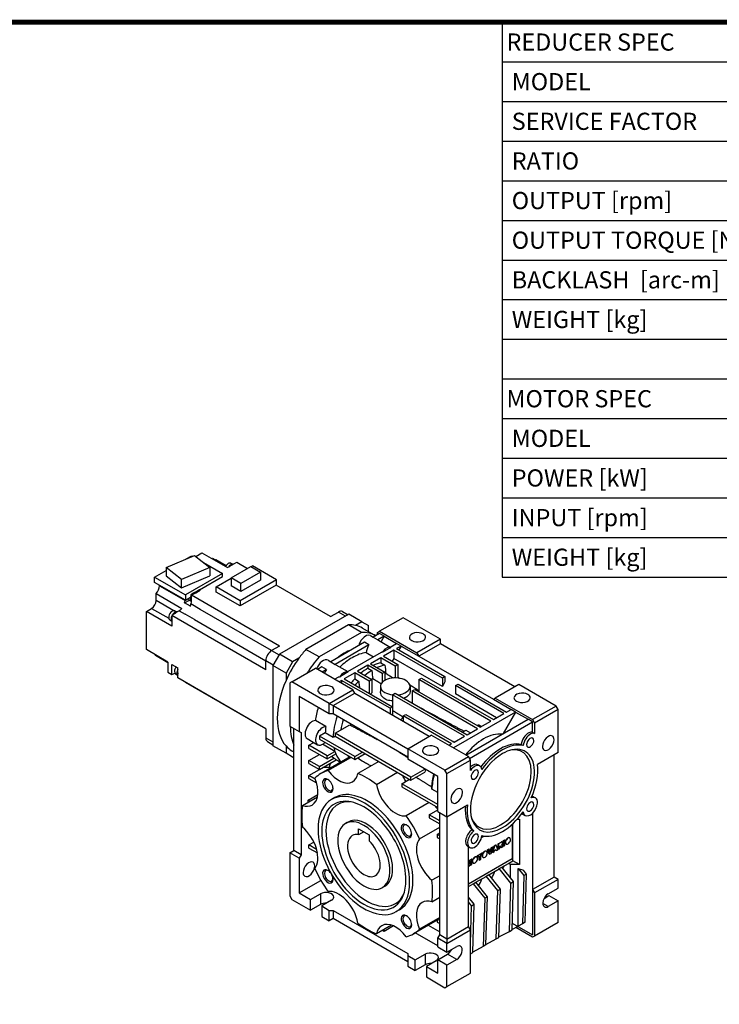
# Model space of a CAD drawing. Extents: x 110 to 1384, y 284 to 1203.
# Drawn here: x 797 to 1175, y 648 to 1180 of the extents above; entities that cross this region are included whole.
import ezdxf
from ezdxf.enums import TextEntityAlignment as Align

# ---------------------------------------------------------------- set-up
doc = ezdxf.new("R2010")
doc.units = 0
doc.header["$MEASUREMENT"] = 0
doc.layers.add('View', color=7, linetype='Continuous')
doc.styles.add('XTOOL', font='ARIAL.ttf')

# ---------------------------------------------------------------- blocks, each defined once
blk = doc.blocks.new('GUIDE LINES')
at = {"linetype": 'Continuous', "const_width": 3.98, "flags": 128}
blk.add_lwpolyline([(-1818.25, 1303.15), (-1818.25, 27.41), (-27.41, 27.41), (-27.41, 1303.15)], close=True, dxfattribs=at)
blk = doc.blocks.new('GUIDE LINES1')
at = {"color": 3, "linetype": 'Continuous'}
blk.add_blockref('GUIDE LINES', (0, 0), dxfattribs=at)

msp = doc.modelspace()

# ---------------------------------------------------------------- linework, layer by layer
at = {"color": 4}
for p, q in [((1058.01, 1178.98), (1364.74, 1178.98)), ((1058.01, 1178.98), (1058.01, 879.06)), ((1058.01, 1157.56), (1364.74, 1157.56)), ((1058.01, 1136.14), (1364.74, 1136.14)), ((1058.01, 1114.71), (1364.74, 1114.71)), ((1058.01, 1093.29), (1364.74, 1093.29)), ((1058.01, 1071.87), (1364.74, 1071.87)), ((1058.01, 1050.44), (1364.74, 1050.44)), ((1058.01, 1029.02), (1364.74, 1029.02)), ((1058.01, 1007.6), (1364.74, 1007.6)), ((1058.01, 986.18), (1364.74, 986.18)), ((1058.01, 964.75), (1364.74, 964.75)), ((1058.01, 943.33), (1364.74, 943.33)), ((1058.01, 921.91), (1364.74, 921.91)), ((1058.01, 900.48), (1364.74, 900.48)), ((1058.01, 879.06), (1364.74, 879.06))]:
    msp.add_line(p, q, dxfattribs=at)
at = {"layer": 'View'}
for p, q in [((876.33, 884.28), (891.7, 890.73)), ((887.19, 888.84), (890.18, 890.57)), ((890.18, 890.57), (890.65, 890.29)), ((891.7, 890.73), (899.93, 884.19)), ((892.37, 890.2), (895.69, 892.12)), ((895.69, 892.12), (909.48, 884.16)), ((901, 889.06), (901.35, 889.26)), ((901.35, 889.26), (908.61, 885.07)), ((876.33, 884.28), (876.33, 879.79)), ((884.55, 877.74), (876.33, 884.28)), ((899.93, 884.19), (884.55, 877.74)), ((896.5, 886.92), (906.79, 880.97)), ((899.93, 884.19), (899.93, 879.7)), ((903.12, 888.47), (908.71, 885.24)), ((909.48, 884.16), (914.47, 887.04)), ((911.28, 886.53), (912.16, 886.02)), ((911.48, 878.63), (922.16, 884.8)), ((914.47, 887.04), (920.25, 883.7)), ((922.16, 884.8), (927.42, 881.76)), ((922.35, 884.69), (923.02, 885.07)), ((936, 877.58), (923.02, 885.07)), ((870.09, 878.97), (876.33, 882.57)), ((870.09, 876.11), (870.09, 878.97)), ((870.09, 878.97), (886.71, 869.38)), ((876.33, 879.79), (884.55, 873.25)), ((884.55, 873.25), (899.93, 879.7)), ((906.79, 880.97), (886.71, 869.38)), ((894.42, 872.19), (906.79, 879.34)), ((903.36, 873.73), (911.48, 878.41)), ((906.79, 879.34), (906.79, 880.97)), ((911.48, 878.63), (911.48, 874.23)), ((916.75, 875.59), (911.48, 878.63)), ((927.42, 881.76), (916.75, 875.59)), ((927.42, 881.76), (927.42, 877.35)), ((886.71, 866.52), (870.09, 876.11)), ((872.74, 874.33), (886.53, 866.37)), ((884.55, 873.25), (884.55, 877.74)), ((903.36, 870.95), (903.36, 873.73)), ((916.34, 866.23), (903.36, 873.73)), ((916.75, 871.18), (911.48, 874.23)), ((936, 877.58), (916.34, 866.23)), ((935.83, 874.71), (916.34, 863.46)), ((927.42, 877.35), (916.75, 871.18)), ((916.75, 871.18), (916.75, 875.59)), ((965.24, 857.73), (935.83, 874.71)), ((936, 874.61), (936, 877.58)), ((870.94, 866.4), (870.94, 870.08)), ((870.94, 870.08), (884.73, 862.12)), ((886.71, 869.38), (886.71, 866.52)), ((886.71, 866.52), (889.56, 868.16)), ((891.39, 870.45), (889.64, 869.44)), ((889.99, 869.23), (891.72, 870.23)), ((937.58, 841.76), (889.99, 869.23)), ((891.72, 870.23), (892.36, 870.6)), ((894.42, 872.2), (891.99, 870.79)), ((892.36, 870.6), (894.77, 871.99)), ((892.37, 871.02), (892.39, 871.01)), ((894.42, 872.19), (894.42, 872.2)), ((894.77, 871.99), (894.42, 872.19)), ((916.34, 863.46), (903.36, 870.95)), ((880.52, 860.87), (870.94, 866.4)), ((886.3, 865.06), (888.99, 866.62)), ((889.49, 863.23), (886.3, 865.06)), ((888.76, 866.75), (889.64, 866.25)), ((894.8, 861.59), (889.71, 864.53)), ((916.34, 866.23), (916.34, 863.46)), ((865.64, 860.48), (868.47, 862.11)), ((865.64, 839.82), (865.64, 860.48)), ((879.43, 852.52), (865.64, 860.48)), ((868.47, 862.11), (877.76, 856.75)), ((879.43, 858.28), (879.43, 852.52)), ((930.2, 828.97), (879.43, 858.28)), ((881.02, 860.74), (881.9, 860.23)), ((883.36, 860.88), (886.54, 859.04)), ((891.63, 856.1), (886.54, 859.04)), ((933.37, 839.32), (894.8, 861.59)), ((975.1, 858.93), (937.62, 837.29)), ((965.24, 857.73), (969.44, 860.15)), ((973.33, 857.91), (969.44, 860.15)), ((971.69, 860.37), (974.65, 858.67)), ((982.17, 854.84), (975.1, 858.93)), ((1004.44, 857.09), (991.72, 849.74)), ((1024.6, 845.45), (1004.44, 857.09)), ((878.27, 855.97), (879.15, 855.47)), ((891.63, 856.1), (930.2, 833.83)), ((974.92, 853.21), (951.94, 839.94)), ((981.99, 849.13), (974.92, 853.21)), ((982.17, 854.84), (978.78, 852.88)), ((982.17, 854.84), (985.71, 852.8)), ((985.71, 849.61), (985.71, 852.8)), ((981.99, 849.13), (959.01, 835.86)), ((982.56, 851.43), (989.63, 847.35)), ((986.87, 847.38), (988.3, 846.55)), ((991.72, 848.52), (988.26, 846.52)), ((988.26, 846.52), (990.73, 845.09)), ((990.66, 849.13), (991.72, 849.74)), ((990.66, 847.9), (990.66, 849.13)), ((994.19, 847.09), (990.73, 845.09)), ((991.72, 849.74), (1011.87, 838.11)), ((994.19, 847.09), (991.72, 848.52)), ((994.19, 847.09), (992.49, 844.13)), ((994.19, 847.09), (1000.91, 843.21)), ((937.58, 841.76), (933.38, 839.33)), ((983.51, 843.78), (965.28, 833.25)), ((985.98, 842.35), (967.75, 831.82)), ((985.98, 842.35), (983.51, 843.78)), ((991.11, 844.93), (997.5, 841.24)), ((997.81, 841.01), (993.05, 838.27)), ((997.45, 841.21), (1000.91, 843.21)), ((997.45, 841.21), (997.81, 841.01)), ((1003.38, 841.78), (1000.91, 843.21)), ((1003.38, 841.78), (1000.91, 840.35)), ((1003.38, 841.78), (1002.15, 839.64)), ((1003.38, 841.78), (1012.93, 836.27)), ((1024.6, 845.45), (1011.87, 838.11)), ((1024.6, 843), (1012.93, 836.27)), ((1024.6, 843), (1024.6, 845.45)), ((1064.9, 819.73), (1024.6, 843)), ((877.31, 833.08), (865.64, 839.82)), ((870.59, 836.57), (870.59, 836.96)), ((877.31, 832.69), (870.59, 836.57)), ((933.38, 839.33), (937.45, 836.98)), ((937.62, 837.29), (934.09, 831.17)), ((944.69, 833.21), (937.62, 837.29)), ((959.01, 835.86), (951.94, 839.94)), ((974.47, 827.94), (992.7, 838.47)), ((984.48, 838.24), (988.39, 835.98)), ((993.05, 838.27), (992.7, 838.47)), ((999.5, 839.53), (993.84, 836.27)), ((993.84, 836.27), (1001.62, 831.78)), ((999.5, 839.53), (999.5, 835.04)), ((1025.66, 824.43), (999.5, 839.53)), ((1000.91, 840.35), (1027.07, 825.25)), ((1011.87, 838.11), (1012.93, 836.27)), ((1012.93, 836.27), (1053.24, 813)), ((877.31, 833.08), (877.31, 827.57)), ((879.43, 831.86), (882.61, 830.02)), ((879.43, 826.34), (879.43, 831.86)), ((930.2, 828.97), (930.2, 833.82)), ((934.26, 831.47), (930.2, 833.82)), ((934.09, 831.17), (934.09, 787.89)), ((941.16, 827.08), (934.09, 831.17)), ((944.69, 833.21), (941.16, 827.08)), ((948.09, 835.17), (944.69, 833.21)), ((960.53, 830.51), (958.13, 829.12)), ((963, 829.08), (960.53, 830.51)), ((963.88, 834.11), (965.32, 833.28)), ((965.28, 833.25), (967.75, 831.82)), ((968.13, 831.66), (974.52, 827.97)), ((985.35, 831.37), (979.7, 828.1)), ((993.13, 826.88), (985.35, 831.37)), ((985.35, 831.37), (985.35, 829.72)), ((992.42, 835.45), (986.77, 832.19)), ((986.77, 832.19), (994.55, 827.7)), ((1000.2, 830.96), (992.42, 835.45)), ((992.42, 835.45), (992.42, 832.71)), ((992.42, 832.71), (994.55, 831.49)), ((999.5, 835.04), (998.61, 833.51)), ((1025.66, 819.94), (999.5, 835.04)), ((1001.62, 831.78), (1000.2, 830.96)), ((1000.2, 830.96), (1000.2, 824.56)), ((1001.62, 831.78), (1001.62, 824.48)), ((877.31, 827.57), (879.43, 826.34)), ((881.39, 826.78), (882.27, 826.27)), ((882.61, 827.24), (882.61, 830.02)), ((882.61, 826.5), (882.61, 827.24)), ((882.61, 824.5), (882.61, 826.5)), ((941.16, 827.08), (941.16, 823.16)), ((944.34, 822.39), (957.07, 829.74)), ((977.22, 818.1), (957.07, 829.74)), ((963, 829.08), (960.6, 827.7)), ((967.32, 823.82), (969.72, 825.2)), ((970.07, 825), (969.72, 825.2)), ((974.82, 827.74), (970.07, 825)), ((978.28, 827.29), (972.63, 824.02)), ((974.47, 827.94), (974.82, 827.74)), ((986.06, 822.8), (978.28, 827.29)), ((978.28, 827.29), (978.28, 823.98)), ((979.7, 828.1), (987.47, 823.61)), ((985.35, 829.72), (987.47, 828.5)), ((994.55, 827.7), (993.13, 826.88)), ((993.13, 826.88), (993.13, 822.1)), ((994.55, 827.7), (994.55, 823.2)), ((1027.07, 825.25), (1025.66, 824.43)), ((1027.07, 825.25), (1027.07, 822.39)), ((930.2, 797.03), (882.61, 824.5)), ((930.2, 797.03), (886.81, 822.08)), ((944.34, 822.39), (943.28, 821.78)), ((943.28, 821.78), (943.28, 798.51)), ((964.49, 810.75), (944.34, 822.39)), ((971.21, 823.2), (969.8, 822.39)), ((997.37, 808.1), (971.21, 823.2)), ((971.21, 823.2), (971.21, 821.57)), ((972.63, 824.02), (998.79, 808.92)), ((978.28, 823.98), (980.4, 822.75)), ((987.47, 823.61), (986.06, 822.8)), ((986.06, 822.8), (986.06, 816.26)), ((987.47, 823.61), (987.47, 816.46)), ((992.2, 819.94), (992.2, 817.18)), ((1008.2, 819.94), (1008.2, 816.82)), ((1012.93, 823.61), (1014.34, 824.43)), ((1012.93, 823.61), (1012.93, 817.08)), ((1051.82, 801.16), (1012.93, 823.61)), ((1014.34, 824.43), (1053.24, 801.98)), ((1025.66, 824.43), (1025.66, 819.94)), ((1027.07, 822.39), (1025.66, 819.94)), ((1032.73, 820.35), (1034.14, 821.16)), ((1058.89, 805.24), (1032.73, 820.35)), ((1032.73, 820.35), (1032.73, 815.86)), ((1034.14, 821.16), (1060.31, 806.06)), ((1067.02, 820.96), (1054.3, 813.61)), ((1087.18, 809.32), (1067.02, 820.96)), ((964.49, 805.04), (948.23, 814.43)), ((948.23, 814.43), (948.23, 795.65)), ((964.49, 810.75), (977.22, 818.1)), ((966.61, 809.53), (978.28, 816.26)), ((978.28, 816.26), (977.22, 818.1)), ((978.28, 816.26), (1018.59, 792.99)), ((998.79, 815.45), (1000.2, 816.26)), ((998.79, 815.45), (998.79, 808.92)), ((1037.68, 792.99), (998.79, 815.45)), ((1000.2, 816.26), (1039.09, 793.81)), ((1009.39, 817.49), (1010.81, 818.31)), ((1009.39, 817.49), (1009.39, 810.96)), ((1044.75, 797.08), (1009.39, 817.49)), ((1010.81, 818.31), (1046.16, 797.89)), ((1055, 803), (1032.73, 815.86)), ((964.49, 810.75), (966.61, 809.53)), ((964.49, 805.04), (964.49, 810.75)), ((966.61, 809.53), (1006.92, 786.26)), ((966.61, 809.53), (966.61, 805.04)), ((1053.24, 813), (1054.3, 813.61)), ((1053.24, 813), (1062.78, 807.49)), ((1054.3, 813.61), (1074.45, 801.98)), ((1087.18, 809.32), (1074.45, 801.98)), ((1088.24, 807.49), (1087.18, 809.32)), ((966.61, 805.04), (964.49, 805.04)), ((1006.92, 781.77), (966.61, 805.04)), ((998.79, 808.92), (997.37, 808.1)), ((997.37, 808.1), (997.37, 805.24)), ((998.79, 808.92), (998.79, 804.43)), ((1004.44, 804.02), (1005.86, 804.83)), ((1030.61, 788.91), (1004.44, 804.02)), ((1004.44, 804.02), (1004.44, 801.16)), ((1005.86, 804.83), (1032.02, 789.73)), ((1065.26, 806.06), (1031.67, 786.67)), ((1053.24, 801.98), (1058.89, 805.24)), ((1065.26, 806.06), (1058.54, 794.42)), ((1060.31, 806.06), (1062.78, 807.49)), ((1065.26, 806.06), (1062.78, 807.49)), ((1065.26, 806.06), (1071.97, 802.18)), ((1088.24, 807.49), (1075.51, 800.14)), ((1088.24, 784.22), (1088.24, 807.49)), ((943.28, 798.51), (948.23, 795.65)), ((962.66, 798.22), (957, 801.49)), ((967.68, 794.63), (975.58, 799.19)), ((1038.39, 782.79), (1071.97, 802.18)), ((1040.33, 781.05), (1074.45, 800.75)), ((1045.46, 799.08), (1046.84, 798.28)), ((1046.16, 797.89), (1051.82, 801.16)), ((1074.45, 800.75), (1071.97, 802.18)), ((1074.45, 801.98), (1075.51, 800.14)), ((1074.45, 795.14), (1074.45, 800.75)), ((1075.51, 800.14), (1075.51, 794.52)), ((930.2, 797.03), (930.2, 792.18)), ((945.4, 731.15), (945.4, 797.28)), ((948.23, 795.65), (949.29, 795.04)), ((949.29, 795.04), (949.29, 728.9)), ((962.38, 794.84), (959.19, 792.99)), ((966.63, 792.39), (962.38, 794.84)), ((1008.69, 770.95), (967.68, 794.63)), ((967.68, 794.63), (967.68, 792.99)), ((1006.92, 786.26), (1019.65, 793.61)), ((1039.8, 781.97), (1019.65, 793.61)), ((1038.39, 796.25), (1040.85, 794.82)), ((1039.09, 793.81), (1044.75, 797.08)), ((1074.45, 795.14), (1075.51, 794.52)), ((930.2, 792.18), (934.09, 789.93)), ((931.13, 790.12), (934.09, 788.41)), ((941.16, 783.81), (934.09, 787.89)), ((952.55, 791.7), (958.21, 788.44)), ((953.53, 788.1), (956.16, 789.61)), ((953.53, 786.46), (953.53, 788.1)), ((963.43, 782.38), (953.53, 788.1)), ((978.28, 781.97), (959.19, 792.99)), ((959.19, 792.99), (959.19, 791.36)), ((959.19, 791.36), (978.28, 780.34)), ((967.58, 784.77), (960.86, 788.65)), ((967.68, 792.99), (1008.69, 769.32)), ((1029.19, 788.1), (1030.61, 788.91)), ((1031.32, 790.27), (1032.13, 789.79)), ((1032.02, 789.73), (1037.68, 792.99)), ((1069.33, 787.93), (1068.27, 788.55)), ((941.16, 787.73), (941.16, 783.81)), ((944.69, 781.77), (941.16, 783.81)), ((944.31, 785.18), (945.4, 784.55)), ((953.53, 786.46), (963.43, 780.75)), ((953.53, 779.93), (959.19, 783.2)), ((963.43, 782.38), (967.58, 784.77)), ((963.43, 780.75), (968.07, 783.42)), ((978.28, 781.97), (982.52, 784.42)), ((978.28, 780.34), (983.94, 783.6)), ((1027.07, 774.62), (1006.92, 786.26)), ((1006.92, 786.26), (1006.92, 780.54)), ((1088.24, 784.22), (1077.07, 777.77)), ((1086.12, 782.99), (1077.07, 777.77)), ((1086.12, 716.86), (1086.12, 782.99)), ((944.69, 781.77), (945.4, 782.18)), ((953.53, 778.3), (953.53, 779.93)), ((959.19, 776.66), (953.53, 779.93)), ((953.53, 778.3), (959.19, 775.03)), ((959.19, 776.66), (967.07, 781.21)), ((959.19, 775.03), (968.3, 780.29)), ((975.66, 781.85), (960, 772.81)), ((963.43, 780.75), (963.43, 782.38)), ((963.83, 774.43), (976.17, 781.56)), ((971.2, 778.68), (963.83, 774.43)), ((967.07, 781.21), (965.65, 782.03)), ((968.23, 780.25), (970.15, 779.15)), ((970.61, 778.94), (968.29, 780.28)), ((970.15, 779.15), (970.15, 778.67)), ((978.28, 780.34), (978.28, 781.97)), ((991.27, 779.37), (979.94, 772.84)), ((1023.18, 771.15), (1006.92, 780.54)), ((1027.07, 774.62), (1039.8, 781.97)), ((1028.13, 772.79), (1040.86, 780.13)), ((1040.86, 780.13), (1039.8, 781.97)), ((1040.86, 774.52), (1040.86, 780.13)), ((1044.87, 777.64), (1045.94, 777.02)), ((953.53, 771.77), (959.19, 775.03)), ((959.19, 775.03), (959.19, 776.66)), ((964.94, 776.05), (960.96, 776.05)), ((965.28, 775.86), (964.94, 776.05)), ((990.06, 767), (1001.38, 773.53)), ((1008.69, 770.95), (1016.11, 775.24)), ((1008.69, 769.32), (1016.14, 773.62)), ((1028.13, 772.79), (1027.07, 774.62)), ((1028.13, 749.52), (1028.13, 772.79)), ((953.53, 770.13), (953.53, 771.77)), ((956.87, 769.84), (953.53, 771.77)), ((953.53, 770.13), (957.58, 767.8)), ((1003.74, 767.28), (1007.98, 769.72)), ((1023.18, 756.05), (1003.74, 767.28)), ((1003.74, 767.28), (1003.74, 765.64)), ((1008.69, 769.32), (1008.69, 770.95)), ((1023.18, 752.37), (1023.18, 771.15)), ((953.18, 758.5), (958.31, 761.46)), ((1003.74, 765.64), (1023.18, 754.42)), ((1023.18, 762.6), (1020.01, 764.43)), ((950.01, 755.56), (958.13, 760.24)), ((953.18, 757.39), (953.18, 758.5)), ((954.14, 757.94), (953.18, 758.5)), ((967.5, 759.82), (965.73, 758.8)), ((1018.51, 757.12), (1006.17, 749.99)), ((1028.13, 749.52), (1039.3, 755.97)), ((1074.87, 760.32), (1075.94, 759.7)), ((1018.59, 750.54), (1023.18, 753.19)), ((1024.24, 747.27), (1018.59, 750.54)), ((1018.59, 750.54), (1018.59, 748.9)), ((1023.18, 752.37), (1028.13, 749.52)), ((1024.24, 685.63), (1024.24, 751.76)), ((1068.65, 751.21), (1070.44, 750.18)), ((1074.45, 751.42), (1074.45, 710.12)), ((973.23, 745.81), (974.65, 746.63)), ((1018.59, 748.9), (1024.24, 745.64)), ((1028.13, 749.52), (1028.13, 683.38)), ((1063.49, 745.49), (1063.49, 726.65)), ((1063.84, 725.63), (1063.84, 745.81)), ((1066.08, 748.09), (1067.38, 748.09)), ((1067.38, 748.09), (1067.38, 723.59)), ((980.4, 739.79), (980.4, 743.03)), ((980.4, 743.03), (986.06, 739.76)), ((983.2, 741.41), (980.4, 739.79)), ((1013.32, 737.6), (1024.24, 743.91)), ((1022.83, 739.92), (1024.24, 740.74)), ((1024.24, 739.11), (1022.83, 739.92)), ((1022.83, 739.92), (1022.83, 738.29)), ((1041.62, 742.4), (1042.68, 741.78)), ((953.53, 734.21), (956.2, 735.75)), ((986.06, 739.76), (986.06, 736.53)), ((1022.83, 738.29), (1024.24, 737.47)), ((1046.86, 738.28), (1048.19, 739.05)), ((1046.97, 738.75), (1047.63, 739.14)), ((1055.79, 734.89), (1057.44, 735.83)), ((1055.79, 732.01), (1055.79, 734.89)), ((1055.93, 734.81), (1055.79, 734.89)), ((1057.58, 735.75), (1055.93, 734.81)), ((1055.93, 734.81), (1055.93, 731.92)), ((1057.58, 735.75), (1057.44, 735.83)), ((1057.86, 735.84), (1058, 735.76)), ((1058.55, 736.49), (1059.33, 736.94)), ((1058.55, 733.6), (1058.55, 736.49)), ((1058.69, 736.4), (1058.55, 736.49)), ((1059.47, 736.85), (1058.69, 736.4)), ((1058.69, 736.4), (1058.69, 733.52)), ((1059.47, 736.85), (1059.33, 736.94)), ((1059.47, 733.97), (1059.47, 736.85)), ((1060.08, 734.83), (1060.22, 734.75)), ((1061.97, 738.1), (1062.11, 738.02)), ((943.28, 729.92), (945.4, 731.15)), ((948.23, 727.06), (943.28, 729.92)), ((943.28, 729.92), (943.28, 706.65)), ((949.29, 728.9), (945.4, 731.15)), ((953.53, 732.57), (953.53, 734.21)), ((957.68, 731.81), (953.53, 734.21)), ((953.53, 732.57), (958.11, 729.93)), ((1039.37, 733.47), (1040.44, 732.86)), ((1039.8, 690.12), (1039.8, 733.22)), ((1044.72, 728.5), (1047.05, 729.85)), ((1047.2, 729.77), (1044.86, 728.42)), ((1047.2, 729.77), (1047.05, 729.85)), ((1047.2, 729.09), (1047.2, 729.77)), ((1049.41, 730.85), (1049.55, 730.77)), ((1050.07, 731.59), (1050.89, 732.06)), ((1051.02, 729.26), (1050.07, 731.59)), ((1050.22, 731.51), (1050.07, 731.59)), ((1051.03, 731.98), (1050.22, 731.51)), ((1050.22, 731.51), (1051.17, 729.17)), ((1051.03, 731.98), (1050.89, 732.06)), ((1051.17, 729.17), (1051.02, 729.26)), ((1051.6, 730.23), (1051.03, 731.98)), ((1051.17, 729.17), (1052.01, 729.66)), ((1051.5, 730.52), (1052.01, 732.71)), ((1052.15, 732.63), (1051.6, 730.23)), ((1052.01, 732.71), (1052.8, 733.17)), ((1052.01, 729.66), (1052.94, 733.09)), ((1052.15, 732.63), (1052.01, 732.71)), ((1052.94, 733.09), (1052.15, 732.63)), ((1052.8, 730.28), (1053.72, 733.7)), ((1052.94, 733.09), (1052.8, 733.17)), ((1052.94, 730.2), (1052.8, 730.28)), ((1053.86, 733.62), (1052.94, 730.2)), ((1052.94, 730.2), (1053.73, 730.66)), ((1053.72, 733.7), (1054.6, 734.21)), ((1053.86, 733.62), (1053.72, 733.7)), ((1053.73, 730.66), (1053.86, 731.22)), ((1054.74, 734.12), (1053.86, 733.62)), ((1053.86, 731.22), (1054.73, 731.72)), ((1054.74, 734.12), (1054.6, 734.21)), ((1054.72, 731.39), (1054.63, 731.66)), ((1054.86, 731.31), (1054.72, 731.39)), ((1054.73, 731.72), (1054.86, 731.31)), ((1055.67, 731.77), (1054.74, 734.12)), ((1054.86, 731.31), (1055.67, 731.77)), ((1055.93, 731.92), (1055.79, 732.01)), ((1055.93, 731.92), (1056.71, 732.37)), ((1056.71, 733.54), (1056.78, 733.58)), ((1056.71, 732.37), (1056.71, 733.54)), ((1056.78, 733.58), (1056.86, 733.61)), ((1056.86, 733.61), (1056.97, 733.62)), ((1056.97, 733.56), (1056.92, 733.62)), ((1057.04, 733.57), (1056.96, 733.62)), ((1056.97, 733.62), (1057.04, 733.57)), ((1057.38, 732.92), (1056.97, 733.56)), ((1057.11, 733.48), (1056.97, 733.56)), ((1057.04, 733.57), (1057.11, 733.48)), ((1057.11, 733.48), (1057.52, 732.84)), ((1057.52, 732.84), (1057.38, 732.92)), ((1057.52, 732.84), (1058.4, 733.35)), ((1057.7, 734.16), (1057.58, 734.15)), ((1057.7, 734.16), (1057.64, 734.19)), ((1057.78, 734.15), (1057.67, 734.22)), ((1057.78, 734.15), (1057.7, 734.16)), ((1057.92, 734.05), (1057.78, 734.15)), ((1058.01, 733.95), (1057.92, 734.05)), ((1058.4, 733.35), (1058.01, 733.95)), ((1058.69, 733.52), (1058.55, 733.6)), ((1058.69, 733.52), (1059.47, 733.97)), ((949.29, 728.9), (948.23, 727.06)), ((948.23, 727.06), (948.23, 708.28)), ((1063.49, 726.65), (1039.8, 712.98)), ((1039.83, 725.51), (1039.8, 725.53)), ((1039.83, 725.51), (1039.8, 725.5)), ((1040.2, 723.98), (1039.83, 725.51)), ((1040.11, 724.34), (1040.43, 726.03)), ((1040.58, 725.95), (1040.2, 723.98)), ((1040.43, 726.03), (1041.47, 726.63)), ((1040.58, 725.95), (1040.43, 726.03)), ((1040.49, 723.01), (1040.96, 725.49)), ((1041.61, 726.55), (1040.58, 725.95)), ((1040.82, 723.37), (1040.82, 724.75)), ((1040.96, 725.49), (1040.96, 723.28)), ((1041.61, 726.55), (1041.47, 726.63)), ((1041.61, 723.66), (1041.61, 726.55)), ((1042.22, 724.52), (1042.36, 724.44)), ((1044.11, 727.79), (1044.25, 727.71)), ((1044.72, 727.83), (1044.72, 728.5)), ((1044.86, 728.42), (1044.72, 728.5)), ((1044.86, 727.74), (1044.72, 727.83)), ((1044.86, 728.42), (1044.86, 727.74)), ((1044.86, 727.74), (1045.64, 728.19)), ((1045.5, 726.06), (1045.5, 728.11)), ((1045.64, 725.98), (1045.5, 726.06)), ((1045.64, 728.19), (1045.64, 725.98)), ((1045.64, 725.98), (1046.42, 726.43)), ((1046.42, 728.64), (1047.2, 729.09)), ((1046.42, 726.43), (1046.42, 728.64)), ((1047.52, 727.58), (1047.66, 727.5)), ((1057.89, 722.2), (1061.37, 724.21)), ((1061.37, 724.21), (1063.84, 725.63)), ((1062.43, 723.59), (1061.37, 724.21)), ((1067.38, 723.59), (1063.84, 725.63)), ((1039.8, 723.12), (1039.91, 722.68)), ((1039.91, 722.68), (1039.8, 722.74)), ((1039.91, 722.68), (1040.49, 723.01)), ((1040.96, 723.28), (1040.82, 723.37)), ((1040.96, 723.28), (1041.61, 723.66)), ((1050.82, 718.12), (1056.42, 721.35)), ((1056.42, 721.46), (1057.83, 722.28)), ((1056.42, 721.35), (1056.42, 721.46)), ((1062.71, 713.63), (1056.42, 721.46)), ((1064.12, 714.45), (1057.83, 722.28)), ((1067.38, 723.59), (1062.43, 723.59)), ((1062.43, 716.56), (1062.43, 723.59)), ((1066.67, 690.36), (1066.67, 721.58)), ((1066.67, 721.58), (1069.78, 717.71)), ((1066.67, 721.58), (1069.5, 720.64)), ((1071.2, 718.53), (1069.5, 720.64)), ((948.23, 708.28), (960, 715.08)), ((1024.24, 717.61), (1019.99, 715.15)), ((1042.28, 713.3), (1043.69, 714.11)), ((1042.28, 713.18), (1042.28, 713.3)), ((1042.28, 713.3), (1048.57, 705.47)), ((1049.98, 706.28), (1043.69, 714.11)), ((1043.75, 714.03), (1049.35, 717.26)), ((1049.35, 717.38), (1050.76, 718.19)), ((1049.35, 717.26), (1049.35, 717.38)), ((1055.64, 709.55), (1049.35, 717.38)), ((1057.05, 710.37), (1050.76, 718.19)), ((1061.91, 687.51), (1062.71, 713.63)), ((1062.71, 713.63), (1064.12, 714.45)), ((1063.32, 688.33), (1064.12, 714.45)), ((1069.78, 717.71), (1068.98, 691.6)), ((1071.2, 718.53), (1069.78, 717.71)), ((1070.39, 692.41), (1071.2, 718.53)), ((1086.12, 716.86), (1074.45, 710.12)), ((1088.24, 715.63), (1075.51, 708.28)), ((1088.24, 715.63), (1086.12, 716.86)), ((1088.24, 710.94), (1088.24, 715.63)), ((948.23, 708.28), (954.42, 704.71)), ((993.23, 711.17), (994.65, 711.99)), ((1039.8, 711.75), (1042.28, 713.18)), ((1054.84, 683.43), (1055.64, 709.55)), ((1055.64, 709.55), (1057.05, 710.37)), ((1056.25, 684.25), (1057.05, 710.37)), ((1074.45, 710.12), (1074.45, 685.63)), ((1074.45, 710.12), (1075.51, 708.28)), ((1075.51, 708.28), (1075.51, 685.01)), ((1082.93, 707.88), (1088.24, 710.94)), ((943.28, 706.65), (944.34, 704.81)), ((944.34, 704.81), (954.42, 699)), ((954.42, 704.71), (959.72, 707.77)), ((954.42, 699), (954.42, 704.71)), ((959.72, 707.77), (959.72, 702.06)), ((965.73, 704.3), (960.43, 701.24)), ((1019.99, 703.47), (1024.24, 705.92)), ((1042.91, 702.2), (1039.8, 706.07)), ((1041.5, 701.38), (1039.8, 703.5)), ((1048.57, 705.47), (1047.76, 679.35)), ((1049.98, 706.28), (1048.57, 705.47)), ((1049.18, 680.17), (1049.98, 706.28)), ((1082.93, 700.93), (1079.93, 702.67)), ((1080.64, 705.33), (1083.29, 706.85)), ((1088.24, 704), (1082.93, 700.93)), ((1083.29, 706.85), (1088.24, 704)), ((1088.24, 692.36), (1088.24, 704)), ((959.72, 702.06), (954.42, 699)), ((960.43, 701.24), (964.49, 698.89)), ((960.43, 701.24), (960.43, 695.53)), ((964.49, 698.89), (966.61, 698.89)), ((964.49, 693.18), (964.49, 698.89)), ((966.61, 698.89), (1006.92, 675.62)), ((966.61, 698.89), (966.61, 694.4)), ((1002.5, 699.2), (1000.73, 698.18)), ((1040.86, 680.71), (1041.5, 701.38)), ((1041.5, 701.38), (1042.91, 702.2)), ((1042.11, 676.08), (1042.91, 702.2)), ((960.43, 695.53), (964.49, 693.18)), ((966.61, 694.4), (964.49, 693.18)), ((1006.92, 671.13), (966.61, 694.4)), ((1022.83, 693.62), (1010, 686.21)), ((1024.24, 695.03), (1013.32, 688.72)), ((1022.83, 694.2), (1024.24, 695.02)), ((1024.24, 693.38), (1022.83, 694.2)), ((1022.83, 694.2), (1022.83, 692.57)), ((1022.83, 692.57), (1024.24, 691.75)), ((1063.43, 691.99), (1074.45, 685.63)), ((1070.39, 692.41), (1068.98, 691.6)), ((1088.24, 692.36), (1075.51, 685.01)), ((998.18, 690.88), (990.06, 686.19)), ((994.19, 687.46), (993.23, 688.02)), ((999.32, 690.43), (994.19, 687.46)), ((994.19, 687.46), (994.19, 688.57)), ((1023.18, 679.71), (1010.96, 686.76)), ((1018.03, 690.85), (1024.24, 687.26)), ((1028.13, 683.38), (1039.8, 690.12)), ((1028.13, 680.93), (1040.86, 688.28)), ((1040.86, 688.28), (1039.8, 690.12)), ((1040.86, 665.01), (1040.86, 688.28)), ((1056.26, 684.48), (1061.91, 687.51)), ((1061.91, 687.51), (1063.32, 688.33)), ((1066.46, 690.24), (1063.33, 688.56)), ((1074.45, 684.4), (1065.36, 689.65)), ((1068.98, 691.6), (1066.67, 690.36)), ((1023.18, 683.79), (1024.24, 685.63)), ((1023.18, 679.09), (1023.18, 683.79)), ((1028.13, 680.93), (1023.18, 683.79)), ((1028.13, 683.38), (1024.24, 685.63)), ((1028.13, 683.38), (1028.13, 680.93)), ((1049.19, 680.39), (1054.84, 683.43)), ((1054.84, 683.43), (1056.25, 684.25)), ((1075.51, 685.01), (1074.45, 684.4)), ((1023.18, 679.09), (1028.13, 676.24)), ((1028.13, 676.24), (1028.13, 680.93)), ((1028.13, 676.24), (1033.44, 679.3)), ((1029.54, 676.04), (1028.66, 676.54)), ((1040.86, 675.36), (1042.11, 676.08)), ((1047.76, 679.35), (1042.11, 676.31)), ((1049.18, 680.17), (1047.76, 679.35)), ((1006.92, 675.62), (1006.92, 674.4)), ((1006.92, 674.4), (1010.99, 672.05)), ((1006.92, 674.4), (1006.92, 668.68)), ((1010.99, 672.05), (1016.29, 675.11)), ((1010.99, 666.34), (1010.99, 672.05)), ((1016.29, 675.11), (1016.29, 669.4)), ((1022.3, 671.64), (1017, 668.58)), ((1023.18, 672.15), (1028.49, 675.22)), ((1023.18, 665.01), (1023.18, 672.15)), ((1028.13, 669.3), (1023.18, 672.15)), ((1033.44, 672.36), (1028.13, 669.3)), ((1033.44, 672.36), (1028.49, 675.22)), ((1006.92, 668.68), (1010.99, 666.34)), ((1016.29, 669.4), (1010.99, 666.34)), ((1017, 668.58), (1023.18, 665.01)), ((1017, 668.58), (1017, 662.87)), ((1028.13, 657.66), (1028.13, 669.3)), ((1017, 662.87), (1027.07, 657.05)), ((1028.13, 657.66), (1040.86, 665.01)), ((1027.07, 657.05), (1028.13, 657.66))]:
    msp.add_line(p, q, dxfattribs=at)
for centre, major_axis, start_param, end_param in [((904.35, 892.83), (2.4, 4.16), -2.84377, -2.7291), ((909.9, 884.15), (-1.38, -2.38), 3.14159, 4.78565), ((911.32, 883.33), (-1.48, -2.55), 3.25646, 4.59753), ((869.35, 872.62), (2.4, 4.16), -1.86862, -0.849758), ((1140.88, 1009.18), (-190, -329.09), 5.43264, 5.43343), ((891.55, 868.32), (-1.48, -2.55), 4.77783, 5.49779), ((1157.5, 999.59), (-190, -329.09), 5.41875, 5.42272), ((1157.85, 999.39), (-190, -329.09), 5.41876, 5.43343), ((891.55, 868.32), (-1.48, -2.55), 4.32472, 4.6484), ((891.69, 868.24), (-1.48, -2.55), 3.78363, 4.07035), ((892.04, 868.03), (1.48, 2.55), -5.6518, -5.34378), ((891.55, 868.32), (-1.48, -2.55), 3.20558, 3.52927), ((868.47, 864.97), (1.75, 3.03), -2.35619, -0.785398), ((883.14, 864.66), (-2.4, -4.16), 1.98433, 2.29183), ((1154.67, 1001.22), (190, 329.09), -3.99214, -3.99135), ((890.13, 869.14), (-1.38, -2.38), 5.78724, 6.283185), ((891.55, 868.32), (-1.48, -2.55), 5.49779, 6.07047), ((886.32, 862.82), (2.4, 4.16), -1.15726, -0.849758), ((879.65, 858.36), (-1.38, -2.38), 3.14159, 5.49779), ((879.65, 858.36), (-1.38, -2.38), 5.49779, 6.283185), ((881.06, 857.54), (-1.48, -2.55), 4.82725, 5.49779), ((900.64, 561.23), (-190, -329.09), 3.99135, 4.00602), ((881.06, 857.54), (-1.48, -2.55), 3.28583, 4.71487), ((881.56, 857.25), (-1.5, -2.6), 3.88933, 4.10794), ((883.14, 864.66), (2.4, 4.16), -2.29183, -1.86862), ((969.44, 856.48), (-2.25, -3.9), 3.14159, 3.92699), ((881.06, 857.54), (-1.48, -2.55), 5.49779, 6.16832), ((963.43, 818.31), (19.12, 33.13), -6.10098, -5.93657), ((963.43, 818.31), (19.12, 33.13), 0, 0.182205), ((970.5, 814.22), (19.12, 33.13), 0, 0.346615), ((984.12, 842.61), (-2.75, -4.76), 3.14159, 4.42537), ((970.5, 814.22), (19.12, 33.13), -0.00173, 0), ((1012.22, 846.48), (-4.4, 0), -2.35619, 0), ((1012.22, 846.48), (-4.4, 0), 0, 0.785395), ((1012.22, 846.48), (-4.4, 0), -5.49779, -3.14159), ((1012.22, 846.48), (-4.4, 0), -3.14159, -2.35619), ((984.12, 842.61), (-2.75, -4.76), 4.42537, 5.15393), ((988.36, 840.16), (2.75, 4.76), -4.84053, -3.99826), ((988.36, 840.16), (2.75, 4.76), -6.28319, -6.15505), ((995.43, 836.08), (-2.75, -4.76), 3.26973, 4.42537), ((933.38, 835.66), (-2.25, -3.9), 3.92699, 5.49779), ((963.43, 818.31), (19.12, 33.13), -5.05901, -4.8946), ((970.5, 814.22), (19.12, 33.13), -5.05901, -4.76767), ((972.63, 813), (-15.25, -26.41), 3.92699, 4.10831), ((972.63, 813), (-15.25, -26.41), 3.74567, 3.92699), ((976.87, 810.55), (15.25, 26.41), -5.85847, -5.49779), ((995.43, 836.08), (-2.75, -4.76), 4.42537, 4.58425), ((882.76, 829.16), (-1.38, -2.38), 4.46624, 5.49779), ((963.43, 818.31), (19.12, 33.13), -4.8946, -4.53018), ((961.13, 829.35), (-2.75, -4.76), 3.14159, 5.0255), ((965.38, 826.9), (2.75, 4.76), -6.28319, -6.15505), ((976.87, 810.55), (15.25, 26.41), -5.49779, -5.18602), ((986.06, 805.24), (15.25, 26.41), -5.79733, -5.60173), ((988.18, 804.02), (-15.25, -26.41), 3.62745, 3.82305), ((900.64, 1147.89), (190, 329.09), -2.43522, -2.42922), ((882.76, 829.16), (-1.38, -2.38), 5.49779, 6.283185), ((884.18, 828.34), (-1.48, -2.55), 4.77638, 5.49779), ((884.18, 828.34), (-1.48, -2.55), 5.49779, 6.2192), ((884.67, 828.06), (1.48, 2.55), -4.081, -3.92699), ((884.67, 828.06), (1.48, 2.55), -3.92699, -3.77298), ((965.38, 826.9), (2.75, 4.76), -4.84053, -4.39928), ((972.45, 822.81), (-2.75, -4.76), 3.26973, 4.58425), ((986.06, 805.24), (15.25, 26.41), -5.46499, -5.28856), ((988.18, 804.02), (-15.25, -26.41), 3.95978, 4.13621), ((988.78, 803.67), (-12.83, -22.22), 3.56863, 3.60378), ((963.43, 818.31), (19.12, 33.13), -4.53018, -3.3238), ((962.73, 817.9), (-4.4, 0), -2.35619, 0), ((962.73, 817.9), (-4.4, 0), -3.14159, -2.35619), ((986.06, 805.24), (15.25, 26.41), -5.12882, -5.03072), ((988.18, 804.02), (-15.25, -26.41), 4.29596, 4.39406), ((988.78, 803.67), (-12.83, -22.22), 3.96597, 4.00798), ((1000.2, 819.94), (-8, 0), -2.35619, 0), ((1000.2, 819.94), (-8, 0), 0, 0.785395), ((1000.2, 819.94), (-8, 0), -4.5244, -3.14159), ((1000.2, 819.94), (-8, 0), -3.14159, -2.35619), ((962.73, 817.9), (-4.4, 0), 0, 0.785395), ((962.73, 817.9), (-4.4, 0), -5.49779, -3.14159), ((993.84, 800.75), (12.69, 21.99), -5.13541, -5.09786), ((1000.2, 819.94), (-8, 0), -5.49779, -4.8901), ((1068.79, 813.82), (-4.4, 0), -2.35619, 0), ((1068.79, 813.82), (-4.4, 0), -3.14159, -2.35619), ((1068.79, 813.82), (-4.4, 0), 0, 0.785395), ((1068.79, 813.82), (-4.4, 0), -5.49779, -3.14159), ((978.28, 809.73), (15.25, 26.41), -4.34482, -4.0899), ((988.18, 804.02), (-15.25, -26.41), 5.04295, 5.46499), ((970.5, 814.22), (19.12, 33.13), -3.92043, -3.54548), ((955.3, 796.46), (2.75, 4.76), -5.95012, -3.14159), ((988.78, 803.67), (-12.83, -22.22), 5.10846, 5.34718), ((1012.22, 790.14), (-12.2, -21.13), 4.39467, 4.47842), ((1039.09, 774.62), (-13.5, -23.38), 3.58715, 3.64211), ((960.96, 793.2), (-2.75, -4.76), 3.47466, 6.283185), ((983.94, 806.47), (15.25, 26.41), -4.0899, -3.95978), ((1037.98, 775.26), (-12.83, -22.22), 3.96597, 4.00798), ((1039.09, 774.62), (-13.5, -23.38), 3.96404, 4.04944), ((1047.93, 769.52), (13.5, 23.38), -6.04907, -5.49779), ((1072.12, 790.19), (2.75, 4.76), -5.59194, -4.05652), ((1073.19, 789.58), (-2.75, -4.76), 3.83284, 5.36826), ((1072.12, 790.19), (2.75, 4.76), -6.13829, -5.59194), ((1073.19, 789.58), (-2.75, -4.76), 3.28649, 3.83284), ((1082.93, 789.32), (2.2, 3.81), 0, 2.356195), ((1082.93, 789.32), (2.2, 3.81), -0.785398, 0), ((933.38, 794.02), (-2.25, -3.9), 5.49779, 6.283185), ((960.96, 793.2), (-2.75, -4.76), 0, 0.236581), ((960.96, 793.2), (-2.75, -4.76), 0.236581, 1.10406), ((1019.29, 785.24), (-4.4, 0), -2.35619, 0), ((1039.09, 774.62), (-13.5, -23.38), 4.3466, 4.35102), ((1047.93, 769.52), (13.5, 23.38), -5.49779, -4.96383), ((1057.12, 764.21), (13.5, 23.38), -6.12104, -5.49779), ((1058.19, 763.6), (-13.5, -23.38), 3.30374, 3.92699), ((1073.19, 789.58), (1.39, 2.4), 0, 2.356195), ((1073.19, 789.58), (1.39, 2.4), -3.92699, -3.14159), ((1073.19, 789.58), (1.39, 2.4), -3.14159, -0.785398), ((1073.19, 789.58), (1.39, 2.4), -0.785398, 0), ((1082.93, 789.32), (2.2, 3.81), -3.14159, -0.785398), ((963.43, 818.31), (19.12, 33.13), -3.3238, -3.14159), ((988.18, 804.02), (-15.25, -26.41), 5.69983, 5.79733), ((988.18, 804.02), (15.25, 26.41), -3.62745, -3.55802), ((988.18, 804.02), (-15.25, -26.41), 5.86676, 6.14085), ((988.78, 803.67), (-12.83, -22.22), 6.15696, 6.20537), ((1019.29, 785.24), (-4.4, 0), 0, 0.785395), ((1019.29, 785.24), (-4.4, 0), -5.49779, -3.14159), ((1019.29, 785.24), (-4.4, 0), -3.14159, -2.35619), ((1058.19, 763.6), (12.25, 21.22), -5.49779, -3.63248), ((1057.12, 764.21), (13.5, 23.38), -5.49779, -4.91061), ((1058.19, 763.6), (-13.5, -23.38), 3.92699, 4.55024), ((1057.12, 764.21), (-11.75, -20.35), 0.785398, 3.59308), ((1058.19, 763.6), (12.25, 21.22), -2.35619, 0.490885), ((1058.19, 763.6), (12.25, 21.22), -5.7923, -5.49779), ((1082.93, 789.32), (2.2, 3.81), -3.92699, -3.14159), ((983.94, 806.47), (15.25, 26.41), -3.25448, -3.16754), ((972.45, 776.85), (-2.75, -4.76), 4.55918, 4.72073), ((1042.12, 772.87), (2.75, 4.76), -6.28319, -5.16691), ((1043.19, 772.26), (-2.75, -4.76), 3.14159, 4.56749), ((1058.19, 763.6), (-13.5, -23.38), 1.73294, 2.50489), ((985, 729.51), (25, -43.3), -3.14159, -2.99804), ((985, 729.51), (25, -43.3), -3.28514, -3.14159), ((969.58, 781.41), (7.5, -12.99), -1.35749, 0), ((969.58, 781.41), (7.5, -12.99), 0, 0.572085), ((985, 729.51), (25, -43.3), -4.07054, -3.78344), ((1033.44, 777.89), (-12.72, -22.03), 5.15784, 5.21901), ((1037.98, 775.26), (-12.83, -22.22), 5.15371, 5.45881), ((1039.09, 774.62), (-13.5, -23.38), 5.13039, 5.46074), ((1043.19, 772.26), (1.39, 2.4), 0, 2.356195), ((1043.19, 772.26), (1.39, 2.4), -3.14159, -0.785398), ((1043.19, 772.26), (1.39, 2.4), -0.785398, 0), ((1043.19, 772.26), (-2.75, -4.76), 2.48572, 3.14159), ((947.76, 768.82), (7.5, -12.99), 0, 1.357485), ((963.75, 766.32), (2, -3.46), -3.92699, -1.5708), ((964.23, 766.59), (1.66, -2.88), -3.14159, -1.5708), ((964.23, 766.59), (1.66, -2.88), -3.82978, -3.14159), ((963.75, 766.32), (2, -3.46), -4.71239, -3.92699), ((963.75, 766.32), (2, -3.46), -5.49779, -4.71239), ((1000.42, 763.6), (7.5, -12.99), -2.14289, -0.213309), ((1043.19, 772.26), (1.39, 2.4), -3.92699, -3.14159), ((963.75, 766.32), (2, -3.46), -1.5708, 0.785395), ((964.23, 766.59), (1.66, -2.88), -1.5708, 0), ((983.23, 728.49), (17.5, -30.31), -5.49779, -3.14159), ((964.23, 766.59), (1.66, -2.88), 0, 0.688195), ((985, 729.51), (17.5, -30.31), -5.49779, -3.14159), ((1033.44, 760.74), (2.2, 3.81), 0, 2.356195), ((1033.44, 760.74), (2.2, 3.81), -3.14159, -0.785398), ((1033.44, 760.74), (2.2, 3.81), -0.785398, 0), ((947.76, 768.82), (7.5, -12.99), -0.57209, 0), ((983.23, 728.49), (17.5, -30.31), -3.14159, -2.35619), ((983.23, 728.49), (16.08, -27.85), -3.56224, -2.35619), ((984.65, 729.31), (15.5, -26.85), -3.52097, -2.35619), ((983.23, 728.49), (16.08, -27.85), -5.49779, -3.56224), ((1033.44, 760.74), (2.2, 3.81), -3.92699, -3.14159), ((1058.19, 763.6), (-13.5, -23.38), 5.34909, 6.12104), ((1073.19, 754.94), (-2.75, -4.76), 0, 2.26204), ((1073.19, 754.94), (1.39, 2.4), 0, 2.356195), ((1073.19, 754.94), (1.39, 2.4), -3.14159, -0.785398), ((1073.19, 754.94), (-2.75, -4.76), 3.14159, 3.79746), ((1072.12, 755.55), (2.75, 4.76), 0, 0.258765), ((1073.19, 754.94), (1.39, 2.4), -0.785398, 0), ((1073.19, 754.94), (-2.75, -4.76), 2.26204, 3.14159), ((985, 729.51), (25, -43.3), -2.49975, -2.35619), ((1039.09, 774.62), (-13.5, -23.38), 5.94335, 5.97648), ((1057.12, 764.21), (13.5, 23.38), -4.01972, -3.30374), ((1058.19, 763.6), (-13.5, -23.38), 0.785398, 1.40865), ((1073.19, 754.94), (-2.75, -4.76), 5.62732, 6.283185), ((1073.19, 754.94), (1.39, 2.4), -3.92699, -3.14159), ((985, 729.51), (25, -43.3), -2.35619, -2.21264), ((983.23, 728.49), (-10, 17.32), 0, 2.35619), ((983.23, 728.49), (-10, 17.32), 5.49779, 6.283185), ((984.65, 729.31), (10, -17.32), -5.49779, -3.14159), ((1006.25, 741.78), (2, -3.46), -3.92699, -1.5708), ((985, 729.51), (25, -43.3), -4.85594, -4.56884), ((1057.12, 764.21), (-11.75, -20.35), 5.8317, 7.068583), ((1058.19, 763.6), (12.25, 21.22), -3.63248, -2.35619), ((947.76, 733.2), (7.5, -12.99), -6.06988, -4.1403), ((983.23, 728.49), (17.5, -30.31), -2.35619, 0), ((983.23, 728.49), (16.08, -27.85), -2.35619, 0.420655), ((984.65, 729.31), (15.5, -26.85), -2.35619, 0.379375), ((983.23, 728.49), (6.25, -10.83), -3.60126, -3.14159), ((983.23, 728.49), (-10, 17.32), 3.14159, 5.49779), ((1006.73, 742.06), (1.66, -2.88), -3.14159, -1.5708), ((1006.25, 741.78), (2, -3.46), -1.5708, 0.785395), ((1006.73, 742.06), (1.66, -2.88), -3.82978, -3.14159), ((1006.73, 742.06), (1.66, -2.88), -1.5708, 0), ((1006.25, 741.78), (2, -3.46), -4.71239, -3.92699), ((1006.25, 741.78), (2, -3.46), -5.49779, -4.71239), ((1006.73, 742.06), (1.66, -2.88), 0, 0.688195), ((1042.12, 738.23), (2.75, 4.76), -5.36826, -3.14159), ((1043.19, 737.62), (-2.75, -4.76), 4.05652, 6.283185), ((1043.19, 737.62), (1.39, 2.4), 0, 2.356195), ((1043.19, 737.62), (1.39, 2.4), -0.785398, 0), ((1058.19, 763.6), (-13.5, -23.38), 0.162148, 0.785398), ((983.23, 728.49), (6.25, -10.83), -3.14159, -0.785398), ((983.23, 728.49), (6.25, -10.83), 0, 2.030465), ((1022.24, 725.82), (7.5, -12.99), -2.92828, -0.998707), ((1043.19, 737.62), (1.39, 2.4), -3.92699, -3.14159), ((1043.19, 737.62), (1.39, 2.4), -3.14159, -0.785398), ((1043.19, 737.62), (-2.75, -4.76), 0.691242, 2.22667), ((1057.36, 734.98), (0.494, 0.856), 0, 0.675525), ((1057.5, 734.9), (-0.494, -0.856), 3.14159, 3.81712), ((1057.5, 734.9), (-0.494, -0.856), 0.898377, 3.14159), ((1057.36, 734.98), (0.494, 0.856), -0.143488, 0), ((1061.02, 736.46), (0.94, 1.63), 0, 2.356195), ((1061.02, 736.46), (0.94, 1.63), -3.92699, -3.14159), ((1061.16, 736.38), (-0.94, -1.63), 3.14159, 5.49779), ((1061.16, 736.38), (-0.94, -1.63), 5.49779, 6.283185), ((1061.02, 736.46), (0.94, 1.63), -3.14159, -3.0666), ((1061.16, 736.38), (-0.94, -1.63), 0, 2.35619), ((1061.02, 736.46), (0.94, 1.63), -0.074995, 0), ((1061.16, 736.38), (-0.94, -1.63), 2.35619, 3.14159), ((1043.19, 737.62), (-2.75, -4.76), 0, 0.691242), ((1048.47, 729.21), (0.94, 1.63), 0, 2.356195), ((1048.61, 729.13), (-0.94, -1.63), 3.14159, 5.49779), ((1048.61, 729.13), (-0.94, -1.63), 0, 2.35619), ((1048.47, 729.21), (0.94, 1.63), -0.074995, 0), ((1048.61, 729.13), (-0.94, -1.63), 2.35619, 3.14159), ((953.53, 721.14), (2.2, 3.81), 0, 2.356195), ((953.53, 721.14), (2.2, 3.81), -0.785398, 0), ((1043.17, 726.15), (0.94, 1.63), 0, 2.356195), ((1043.17, 726.15), (0.94, 1.63), -3.92699, -3.14159), ((1043.31, 726.07), (-0.94, -1.63), 3.14159, 5.49779), ((1043.31, 726.07), (-0.94, -1.63), 5.49779, 6.283185), ((1043.17, 726.15), (0.94, 1.63), -3.14159, -3.0666), ((1043.31, 726.07), (-0.94, -1.63), 0, 2.35619), ((1043.17, 726.15), (0.94, 1.63), -0.074995, 0), ((1043.31, 726.07), (-0.94, -1.63), 2.35619, 3.14159), ((1048.47, 729.21), (0.94, 1.63), -3.92699, -3.14159), ((1048.61, 729.13), (-0.94, -1.63), 5.49779, 6.283185), ((1048.47, 729.21), (0.94, 1.63), -3.14159, -3.0666), ((953.53, 721.14), (2.2, 3.81), -3.92699, -3.14159), ((953.53, 721.14), (2.2, 3.81), -3.14159, -0.785398), ((985, 729.51), (25, -43.3), -1.71435, -1.42725), ((963.75, 717.24), (2, -3.46), -3.92699, -1.5708), ((964.23, 717.52), (1.66, -2.88), -3.14159, -1.5708), ((964.23, 717.52), (1.66, -2.88), -3.82978, -3.14159), ((963.75, 717.24), (2, -3.46), -4.58601, -3.92699), ((984.65, 729.31), (10, -17.32), 0, 0.785395), ((1022.12, 750.95), (-23.85, 41.31), 3.46736, 3.59978), ((1027.07, 753.8), (-23.85, 41.31), 3.5538, 3.59978), ((963.75, 717.24), (2, -3.46), -1.5708, 0.785395), ((964.23, 717.52), (1.66, -2.88), -1.5708, 0), ((964.23, 717.52), (1.66, -2.88), 0, 0.688195), ((963.75, 717.24), (2, -3.46), -5.49779, -4.83877), ((983.23, 728.49), (6.25, -10.83), -0.785398, 0), ((983.23, 728.49), (17.5, -30.31), 0, 0.785395), ((985, 729.51), (17.5, -30.31), 0, 0.785395), ((983.23, 728.49), (16.08, -27.85), -5.86253, -5.49779), ((985, 729.51), (25, -43.3), -5.49779, -5.35424), ((1015.05, 746.86), (-23.85, 41.31), 3.46736, 3.59978), ((962.73, 706.04), (-4.25, 0), -3.14159, -0.785398), ((969.58, 695.42), (7.5, -12.99), -5.28448, -3.3549), ((983.23, 728.49), (-10, 17.32), 2.35619, 3.14159), ((985, 729.51), (25, -43.3), -5.64134, -5.49779), ((1007.98, 742.78), (-23.85, 41.31), 3.58892, 3.59978), ((962.73, 700.32), (4.25, 0), 1.48912, 2.35619), ((962.73, 706.04), (-4.25, 0), -3.92699, -3.14159), ((1022.24, 690.2), (7.5, -12.99), -3.14159, -1.7841), ((1022.24, 690.2), (7.5, -12.99), -3.71368, -3.14159), ((1082.93, 704.4), (2.12, 3.68), -5.49779, -3.14159), ((1082.93, 704.4), (2.12, 3.68), -3.14159, -2.35619), ((985, 729.51), (25, -43.3), -0.928949, -0.641847), ((1000.42, 677.61), (7.5, -12.99), -4.49908, -3.14159), ((1006.25, 692.71), (2, -3.46), -3.92699, -1.5708), ((1006.73, 692.98), (1.66, -2.88), -3.14159, -1.5708), ((1006.73, 692.98), (1.66, -2.88), -3.82978, -3.14159), ((1006.73, 692.98), (1.66, -2.88), -1.5708, 0), ((1006.25, 692.71), (2, -3.46), -4.71239, -3.92699), ((1006.25, 692.71), (2, -3.46), -5.49779, -4.71239), ((1000.42, 677.61), (7.5, -12.99), -3.14159, -2.5695), ((1006.25, 692.71), (2, -3.46), -1.5708, 0.785395), ((1006.73, 692.98), (1.66, -2.88), 0, 0.688195), ((985, 729.51), (25, -43.3), 0, 0.143555), ((985, 729.51), (25, -43.3), -0.143551, 0), ((1019.29, 673.38), (-4.25, 0), -3.14159, -0.785398), ((1028.49, 678.69), (-2.12, -3.68), 0.785398, 1.65247), ((1033.44, 675.83), (2.12, 3.68), 0, 0.785395), ((1033.44, 675.83), (2.12, 3.68), -2.35619, 0), ((1019.29, 673.38), (-4.25, 0), -3.92699, -3.14159), ((1019.29, 667.66), (4.25, 0), 1.48912, 2.35619)]:
    msp.add_ellipse(centre, major_axis=major_axis, ratio=0.57735, start_param=start_param, end_param=end_param, dxfattribs=at)
for points, degree in [([(994.55, 831.49), (994.77, 829.84), (994.96, 828.35), (995.15, 826.96)], 3), ([(987.47, 828.5), (987.69, 826.94), (987.89, 825.51), (988.08, 824.2)], 3), ([(995.15, 826.96), (997.12, 825.73), (999.08, 824.51)], 2), ([(980.4, 822.75), (980.65, 820.9), (980.86, 819.27)], 2), ([(988.08, 824.2), (990.35, 822.78), (992.6, 821.38)], 2), ([(1001.62, 824.96), (1002.55, 824.35)], 1), ([(1008.06, 820.81), (1010.51, 819.24), (1012.93, 817.68)], 2), ([(994.61, 813.15), (994.55, 813.19)], 1), ([(1005.86, 814.01), (1005.44, 813.77), (1004.93, 813.53)], 2), ([(998.79, 806.97), (1001.64, 805.19), (1004.44, 803.43)], 2), ([(1013.98, 808.31), (1025.36, 802.19), (1037.28, 795.79)], 2), ([(975.58, 799.19), (983.13, 795.18), (990.41, 791.3)], 2), ([(1037.28, 795.79), (1037.82, 796.01), (1038.39, 796.25)], 2), ([(967.86, 792.89), (967.26, 792.64), (966.63, 792.39)], 2), ([(1031.2, 790.21), (1031.32, 790.27)], 1), ([(1002.06, 784.58), (1004.47, 783.07), (1006.92, 781.55)], 2), ([(974.99, 782.09), (974.96, 781.76), (974.92, 781.43)], 2), ([(975.57, 781.8), (974.99, 782.09)], 1), ([(1006.01, 768.59), (1005.23, 769.66), (1004.56, 770.81), (1004.06, 771.99)], 3), ([(1019.85, 765.61), (1015.57, 768.26), (1011.37, 770.86)], 2), ([(1020.01, 764.43), (1019.93, 765.03), (1019.85, 765.61)], 2), ([(1023.18, 753.76), (1022.66, 754.22), (1022.15, 754.69)], 2)]:
    msp.add_open_spline(points, degree=degree, dxfattribs=at)
for points, degree, knots in [([(994.55, 813.19), (993.84, 813.63), (993.24, 814.23), (992.83, 814.91), (992.41, 815.63), (992.2, 816.43), (992.2, 817.18)], 3, [0.097007, 0.097007, 0.097007, 0.097007, 3.073, 3.073, 3.073, 6.19537, 6.19537, 6.19537, 6.19537]), ([(1008.2, 816.82), (1008.2, 816.35), (1008, 815.85), (1007.59, 815.37), (1007.18, 814.89), (1006.57, 814.42), (1005.86, 814.01)], 3, [30.5214, 30.5214, 30.5214, 30.5214, 33.5721, 33.5721, 33.5721, 36.5822, 36.5822, 36.5822, 36.5822]), ([(998.79, 812.12), (998.25, 812.12), (997.72, 812.16), (997.21, 812.24), (996.23, 812.39), (995.33, 812.71), (994.61, 813.15)], 3, [44.0387, 44.0387, 44.0387, 44.0387, 45.6031, 45.6031, 45.6031, 48.6037, 48.6037, 48.6037, 48.6037]), ([(964.94, 776.05), (964.9, 776.25), (964.86, 776.45), (964.85, 776.65), (964.85, 776.85), (964.86, 777.05), (964.9, 777.25), (964.94, 777.45), (965.01, 777.65), (965.08, 777.85), (965.18, 778.04), (965.28, 778.23), (965.4, 778.42), (965.54, 778.6), (965.69, 778.79)], 1, [6.12725, 6.12725, 6.172, 6.21675, 6.2615, 6.30625, 6.35099, 6.39574, 6.44049, 6.48524, 6.52999, 6.57474, 6.61949, 6.66424, 6.70899, 6.75374, 6.75374]), ([(987.14, 776.99), (986.5, 777.25), (985.82, 777.56), (985.13, 777.92), (984.49, 778.26), (983.79, 778.65), (983.06, 779.09), (982.03, 779.72), (980.93, 780.45), (979.87, 781.25)], 3, [37.5638, 37.5638, 37.5638, 37.5638, 40.3981, 40.3981, 40.3981, 43.0536, 43.0536, 43.0536, 46.8477, 46.8477, 46.8477, 46.8477])]:
    msp.add_open_spline(points, degree=degree, knots=knots, dxfattribs=at)

# ---------------------------------------------------------------- block references
at = {"color": 3, "linetype": 'Continuous', "xscale": 0.6864428306513377, "yscale": 0.6864428306513377, "zscale": 0.6864428306513377}
msp.add_blockref('GUIDE LINES1', (1383.56, 284.44), dxfattribs=at)

# ---------------------------------------------------------------- texts
at = {"color": 7, "linetype": 'Continuous', "style": 'XTOOL'}
for s, height, p in [('REDUCER SPEC', 9.2832, (1060.33, 1168.27)), (' MODEL', 9.283, (1060.33, 1146.85)), (' SERVICE FACTOR', 9.2832, (1060.33, 1125.42)), (' RATIO ', 9.283, (1060.33, 1104)), (' OUTPUT [rpm]', 9.2832, (1060.33, 1082.58)), (' OUTPUT TORQUE [Nm]', 9.2832, (1060.33, 1061.16)), (' BACKLASH  [arc-m]', 9.2832, (1060.33, 1039.73)), (' WEIGHT [kg]', 9.2832, (1060.33, 1018.31)), ('MOTOR SPEC', 9.283, (1060.33, 975.46)), (' MODEL', 9.283, (1060.33, 954.04)), (' POWER [kW]', 9.2832, (1060.33, 932.62)), (' INPUT [rpm]', 9.2832, (1060.33, 911.2)), (' WEIGHT [kg]', 9.2832, (1060.33, 889.77))]:
    msp.add_text(s, height=height, dxfattribs=at).set_placement(p, align=Align.MIDDLE_LEFT)

doc.saveas('drawing.dxf')
